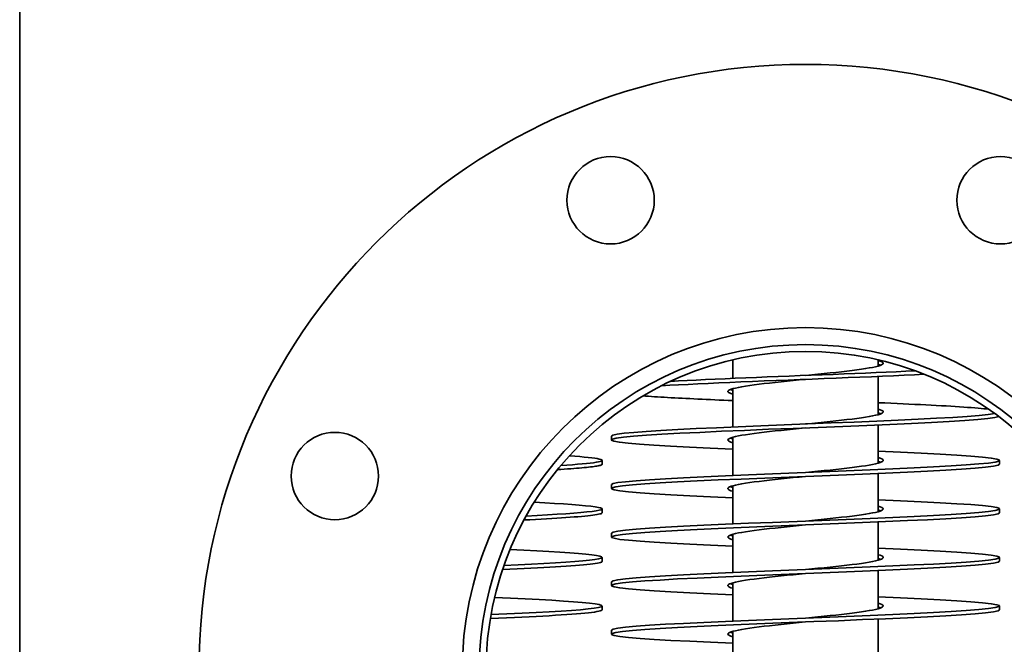
# Model space of a CAD drawing. Extents: x 253 to 3976, y 712 to 2408.
# Drawn here: x 3652 to 3855, y 1820 to 1948 of the extents above; entities that cross this region are included whole.
import ezdxf

# ---------------------------------------------------------------- set-up
doc = ezdxf.new("R2010")
doc.units = 0
doc.header["$LTSCALE"] = 10
doc.layers.add('Sichtbar (ISO)', color=7, linetype='Continuous', lineweight=35)

msp = doc.modelspace()

# ---------------------------------------------------------------- linework, layer by layer
at = {"layer": 'Sichtbar (ISO)'}
for p, q in [((3651.73, 2161.12), (3651.73, 1666.12)), ((3798.68, 1878.24), (3798.68, 1874.41)), ((3828.68, 1878.24), (3828.68, 1876.96)), ((3828.68, 1874.83), (3828.68, 1866.96)), ((3798.68, 1872.29), (3798.68, 1864.41)), ((3828.68, 1864.83), (3828.68, 1856.96)), ((3773.68, 1861.72), (3773.68, 1862.52)), ((3798.68, 1862.29), (3798.68, 1854.41)), ((3771.76, 1856.72), (3771.76, 1857.52)), ((3853.68, 1856.72), (3853.68, 1857.52)), ((3828.68, 1854.83), (3828.68, 1846.96)), ((3773.68, 1851.72), (3773.68, 1852.52)), ((3798.68, 1852.29), (3798.68, 1844.41)), ((3771.76, 1846.72), (3771.76, 1847.52)), ((3853.68, 1846.72), (3853.68, 1847.52)), ((3828.68, 1844.83), (3828.68, 1836.96)), ((3773.68, 1841.72), (3773.68, 1842.52)), ((3798.68, 1842.29), (3798.68, 1834.41)), ((3771.76, 1836.72), (3771.76, 1837.52)), ((3853.68, 1836.72), (3853.68, 1837.52)), ((3828.68, 1834.83), (3828.68, 1826.96)), ((3773.68, 1831.72), (3773.68, 1832.52)), ((3798.68, 1832.29), (3798.68, 1824.41)), ((3771.76, 1826.72), (3771.76, 1827.52)), ((3853.68, 1826.72), (3853.68, 1827.52)), ((3828.68, 1824.83), (3828.68, 1816.96)), ((3773.68, 1821.72), (3773.68, 1822.52)), ((3798.68, 1822.29), (3798.68, 1814.41))]:
    msp.add_line(p, q, dxfattribs=at)
at = {"layer": 'Sichtbar (ISO)', "flags": 128}
for points in [[(3813.68, 1875.02), (3814.97, 1875.15), (3816.24, 1875.28), (3817.5, 1875.41), (3818.73, 1875.53), (3819.93, 1875.66), (3821.09, 1875.79), (3822.21, 1875.92), (3823.26, 1876.04), (3824.26, 1876.17), (3825.19, 1876.3), (3826.04, 1876.43), (3826.82, 1876.56), (3827.51, 1876.68), (3828.11, 1876.81), (3828.62, 1876.94), (3829.03, 1877.07), (3829.34, 1877.19), (3829.56, 1877.32), (3829.67, 1877.45), (3829.67, 1877.58), (3829.58, 1877.7), (3829.38, 1877.83), (3829.08, 1877.96), (3828.68, 1878.09)], [(3829.18, 1877.12), (3829.16, 1877.13), (3829.14, 1877.14), (3829.13, 1877.14), (3829.11, 1877.15), (3829.09, 1877.16), (3829.07, 1877.16), (3829.05, 1877.17), (3829.03, 1877.18), (3829.01, 1877.18), (3828.99, 1877.19), (3828.97, 1877.2), (3828.95, 1877.21), (3828.93, 1877.21), (3828.91, 1877.22), (3828.89, 1877.23), (3828.87, 1877.23), (3828.84, 1877.24), (3828.82, 1877.25), (3828.8, 1877.25), (3828.78, 1877.26), (3828.75, 1877.27), (3828.73, 1877.27), (3828.71, 1877.28), (3828.68, 1877.29)], [(3783.97, 1872.89), (3785.7, 1872.99), (3787.53, 1873.09), (3789.47, 1873.19), (3791.49, 1873.29), (3793.61, 1873.39), (3795.8, 1873.48), (3798.06, 1873.58), (3800.38, 1873.68), (3802.76, 1873.78), (3805.17, 1873.88), (3807.62, 1873.98), (3810.09, 1874.08), (3812.58, 1874.18), (3815.07, 1874.28), (3817.55, 1874.38), (3820.02, 1874.48), (3822.47, 1874.57), (3824.88, 1874.67), (3827.25, 1874.77), (3829.56, 1874.87), (3831.82, 1874.97), (3834, 1875.07), (3836.11, 1875.17), (3838.12, 1875.27)], [(3785.84, 1873.8), (3787.52, 1873.89), (3789.29, 1873.98), (3791.14, 1874.07), (3793.06, 1874.16), (3795.05, 1874.25), (3797.1, 1874.34), (3799.21, 1874.43), (3801.36, 1874.52), (3803.55, 1874.61), (3805.77, 1874.71), (3808.02, 1874.8), (3810.29, 1874.89), (3812.57, 1874.98), (3814.85, 1875.07), (3817.13, 1875.16), (3819.4, 1875.25), (3821.65, 1875.34), (3823.87, 1875.43), (3826.06, 1875.52), (3828.21, 1875.61), (3830.31, 1875.7), (3832.36, 1875.8), (3834.35, 1875.89), (3836.27, 1875.98)], [(3798.68, 1871.16), (3798.28, 1871.28), (3797.99, 1871.41), (3797.79, 1871.54), (3797.69, 1871.67), (3797.7, 1871.8), (3797.81, 1871.92), (3798.02, 1872.05), (3798.34, 1872.18), (3798.75, 1872.31), (3799.26, 1872.43), (3799.86, 1872.56), (3800.55, 1872.69), (3801.32, 1872.82), (3802.18, 1872.95), (3803.1, 1873.07), (3804.1, 1873.2), (3805.16, 1873.33), (3806.27, 1873.46), (3807.43, 1873.58), (3808.63, 1873.71), (3809.87, 1873.84), (3811.13, 1873.97), (3812.4, 1874.09), (3813.68, 1874.22)], [(3798.68, 1871.96), (3798.66, 1871.96), (3798.63, 1871.97), (3798.61, 1871.98), (3798.59, 1871.98), (3798.57, 1871.99), (3798.54, 1872), (3798.52, 1872.01), (3798.5, 1872.01), (3798.48, 1872.02), (3798.46, 1872.03), (3798.43, 1872.03), (3798.41, 1872.04), (3798.39, 1872.05), (3798.37, 1872.05), (3798.35, 1872.06), (3798.33, 1872.07), (3798.31, 1872.07), (3798.29, 1872.08), (3798.28, 1872.09), (3798.26, 1872.09), (3798.24, 1872.1), (3798.22, 1872.11), (3798.2, 1872.12), (3798.19, 1872.12)], [(3798.68, 1869.83), (3797.75, 1869.87), (3796.82, 1869.92), (3795.91, 1869.96), (3795, 1870), (3794.11, 1870.04), (3793.23, 1870.08), (3792.37, 1870.12), (3791.51, 1870.16), (3790.68, 1870.2), (3789.85, 1870.24), (3789.04, 1870.28), (3788.25, 1870.32), (3787.48, 1870.36), (3786.72, 1870.4), (3785.98, 1870.44), (3785.25, 1870.48), (3784.55, 1870.52), (3783.86, 1870.56), (3783.2, 1870.6), (3782.55, 1870.64), (3781.92, 1870.68), (3781.32, 1870.72), (3780.73, 1870.76), (3780.16, 1870.8)], [(3851.46, 1868.05), (3850.98, 1868.11), (3850.44, 1868.17), (3849.86, 1868.22), (3849.23, 1868.28), (3848.55, 1868.34), (3847.84, 1868.39), (3847.08, 1868.45), (3846.27, 1868.51), (3845.43, 1868.56), (3844.55, 1868.62), (3843.62, 1868.68), (3842.66, 1868.73), (3841.67, 1868.79), (3840.63, 1868.85), (3839.57, 1868.9), (3838.47, 1868.96), (3837.34, 1869.02), (3836.18, 1869.07), (3834.99, 1869.13), (3833.78, 1869.18), (3832.54, 1869.24), (3831.27, 1869.3), (3829.99, 1869.35), (3828.68, 1869.41)], [(3773.68, 1862.52), (3773.98, 1862.72), (3774.86, 1862.91), (3776.32, 1863.1), (3778.32, 1863.3), (3780.86, 1863.49), (3783.87, 1863.68), (3787.33, 1863.88), (3791.17, 1864.07), (3795.35, 1864.26), (3799.8, 1864.46), (3804.46, 1864.65), (3809.25, 1864.85), (3814.1, 1865.04), (3818.95, 1865.23), (3823.73, 1865.43), (3828.35, 1865.62), (3832.76, 1865.81), (3836.88, 1866.01), (3840.67, 1866.2), (3844.05, 1866.39), (3846.98, 1866.59), (3849.43, 1866.78), (3851.34, 1866.98), (3852.7, 1867.17)], [(3813.68, 1865.02), (3814.97, 1865.15), (3816.24, 1865.28), (3817.5, 1865.41), (3818.73, 1865.53), (3819.93, 1865.66), (3821.09, 1865.79), (3822.21, 1865.92), (3823.26, 1866.04), (3824.26, 1866.17), (3825.19, 1866.3), (3826.04, 1866.43), (3826.82, 1866.56), (3827.51, 1866.68), (3828.11, 1866.81), (3828.62, 1866.94), (3829.03, 1867.07), (3829.34, 1867.19), (3829.56, 1867.32), (3829.67, 1867.45), (3829.67, 1867.58), (3829.58, 1867.7), (3829.38, 1867.83), (3829.08, 1867.96), (3828.68, 1868.09)], [(3829.18, 1867.12), (3829.16, 1867.13), (3829.14, 1867.14), (3829.13, 1867.14), (3829.11, 1867.15), (3829.09, 1867.16), (3829.07, 1867.16), (3829.05, 1867.17), (3829.03, 1867.18), (3829.01, 1867.18), (3828.99, 1867.19), (3828.97, 1867.2), (3828.95, 1867.21), (3828.93, 1867.21), (3828.91, 1867.22), (3828.89, 1867.23), (3828.87, 1867.23), (3828.84, 1867.24), (3828.82, 1867.25), (3828.8, 1867.25), (3828.78, 1867.26), (3828.75, 1867.27), (3828.73, 1867.27), (3828.71, 1867.28), (3828.68, 1867.29)], [(3798.68, 1859.83), (3794.06, 1860.04), (3789.77, 1860.24), (3785.86, 1860.45), (3782.41, 1860.65), (3779.48, 1860.85), (3777.11, 1861.06), (3775.34, 1861.26), (3774.2, 1861.47), (3773.7, 1861.67), (3773.87, 1861.88), (3774.69, 1862.08), (3776.14, 1862.28), (3778.22, 1862.49), (3780.88, 1862.69), (3784.07, 1862.9), (3787.76, 1863.1), (3791.87, 1863.3), (3796.33, 1863.51), (3801.09, 1863.71), (3806.05, 1863.92), (3811.13, 1864.12), (3816.26, 1864.33), (3821.34, 1864.53), (3826.3, 1864.73), (3831.05, 1864.94), (3835.52, 1865.14), (3839.63, 1865.35), (3843.31, 1865.55), (3846.5, 1865.75), (3849.16, 1865.96), (3851.23, 1866.16), (3852.68, 1866.37), (3853.5, 1866.57)], [(3798.68, 1861.16), (3798.28, 1861.28), (3797.99, 1861.41), (3797.79, 1861.54), (3797.69, 1861.67), (3797.7, 1861.8), (3797.81, 1861.92), (3798.02, 1862.05), (3798.34, 1862.18), (3798.75, 1862.31), (3799.26, 1862.43), (3799.86, 1862.56), (3800.55, 1862.69), (3801.32, 1862.82), (3802.18, 1862.95), (3803.1, 1863.07), (3804.1, 1863.2), (3805.16, 1863.33), (3806.27, 1863.46), (3807.43, 1863.58), (3808.63, 1863.71), (3809.87, 1863.84), (3811.13, 1863.97), (3812.4, 1864.09), (3813.68, 1864.22)], [(3798.68, 1861.96), (3798.66, 1861.96), (3798.63, 1861.97), (3798.61, 1861.98), (3798.59, 1861.98), (3798.57, 1861.99), (3798.54, 1862), (3798.52, 1862.01), (3798.5, 1862.01), (3798.48, 1862.02), (3798.46, 1862.03), (3798.43, 1862.03), (3798.41, 1862.04), (3798.39, 1862.05), (3798.37, 1862.05), (3798.35, 1862.06), (3798.33, 1862.07), (3798.31, 1862.07), (3798.29, 1862.08), (3798.28, 1862.09), (3798.26, 1862.09), (3798.24, 1862.1), (3798.22, 1862.11), (3798.2, 1862.12), (3798.19, 1862.12)], [(3773.68, 1852.52), (3774.01, 1852.73), (3774.97, 1852.93), (3776.56, 1853.13), (3778.76, 1853.33), (3781.51, 1853.54), (3784.79, 1853.74), (3788.54, 1853.94), (3792.69, 1854.14), (3797.18, 1854.35), (3801.94, 1854.55), (3806.89, 1854.75), (3811.95, 1854.95), (3817.04, 1855.16), (3822.07, 1855.36), (3826.97, 1855.56), (3831.65, 1855.76), (3836.04, 1855.97), (3840.07, 1856.17), (3843.68, 1856.37), (3846.79, 1856.57), (3849.37, 1856.78), (3851.38, 1856.98), (3852.77, 1857.18), (3853.53, 1857.38), (3853.65, 1857.59), (3853.12, 1857.79), (3851.95, 1857.99), (3850.16, 1858.2), (3847.78, 1858.4), (3844.86, 1858.6), (3841.42, 1858.8), (3837.54, 1859.01), (3833.27, 1859.21), (3828.68, 1859.41)], [(3762.55, 1855.62), (3763.28, 1855.67), (3763.97, 1855.71), (3764.64, 1855.76), (3765.29, 1855.8), (3765.9, 1855.85), (3766.49, 1855.9), (3767.05, 1855.94), (3767.57, 1855.99), (3768.07, 1856.03), (3768.54, 1856.08), (3768.98, 1856.13), (3769.39, 1856.17), (3769.76, 1856.22), (3770.11, 1856.26), (3770.42, 1856.31), (3770.7, 1856.36), (3770.94, 1856.4), (3771.16, 1856.45), (3771.34, 1856.49), (3771.49, 1856.54), (3771.61, 1856.58), (3771.69, 1856.63), (3771.74, 1856.68), (3771.76, 1856.72)], [(3763.25, 1856.47), (3764.5, 1856.55), (3765.65, 1856.63), (3766.72, 1856.71), (3767.68, 1856.8), (3768.55, 1856.88), (3769.32, 1856.96), (3769.99, 1857.05), (3770.55, 1857.13), (3771.01, 1857.21), (3771.36, 1857.3), (3771.6, 1857.38), (3771.73, 1857.46), (3771.75, 1857.55), (3771.67, 1857.63), (3771.47, 1857.71), (3771.17, 1857.8), (3770.76, 1857.88), (3770.24, 1857.96), (3769.62, 1858.05), (3768.89, 1858.13), (3768.06, 1858.21), (3767.14, 1858.29), (3766.11, 1858.38), (3765, 1858.46)], [(3798.68, 1849.83), (3794.1, 1850.04), (3789.83, 1850.24), (3785.94, 1850.44), (3782.51, 1850.64), (3779.58, 1850.85), (3777.2, 1851.05), (3775.41, 1851.25), (3774.25, 1851.46), (3773.72, 1851.66), (3773.83, 1851.86), (3774.59, 1852.06), (3775.99, 1852.27), (3777.99, 1852.47), (3780.57, 1852.67), (3783.69, 1852.87), (3787.29, 1853.08), (3791.32, 1853.28), (3795.71, 1853.48), (3800.4, 1853.68), (3805.29, 1853.89), (3810.33, 1854.09), (3815.41, 1854.29), (3820.47, 1854.49), (3825.42, 1854.7), (3830.18, 1854.9), (3834.67, 1855.1), (3838.83, 1855.3), (3842.57, 1855.51), (3845.85, 1855.71), (3848.61, 1855.91), (3850.8, 1856.11), (3852.39, 1856.32), (3853.36, 1856.52), (3853.68, 1856.72)], [(3813.68, 1855.02), (3814.97, 1855.15), (3816.24, 1855.28), (3817.5, 1855.41), (3818.73, 1855.53), (3819.93, 1855.66), (3821.09, 1855.79), (3822.21, 1855.92), (3823.26, 1856.04), (3824.26, 1856.17), (3825.19, 1856.3), (3826.04, 1856.43), (3826.82, 1856.56), (3827.51, 1856.68), (3828.11, 1856.81), (3828.62, 1856.94), (3829.03, 1857.07), (3829.34, 1857.19), (3829.56, 1857.32), (3829.67, 1857.45), (3829.67, 1857.58), (3829.58, 1857.7), (3829.38, 1857.83), (3829.08, 1857.96), (3828.68, 1858.09)], [(3829.18, 1857.12), (3829.16, 1857.13), (3829.14, 1857.14), (3829.13, 1857.14), (3829.11, 1857.15), (3829.09, 1857.16), (3829.07, 1857.16), (3829.05, 1857.17), (3829.03, 1857.18), (3829.01, 1857.18), (3828.99, 1857.19), (3828.97, 1857.2), (3828.95, 1857.21), (3828.93, 1857.21), (3828.91, 1857.22), (3828.89, 1857.23), (3828.87, 1857.23), (3828.84, 1857.24), (3828.82, 1857.25), (3828.8, 1857.25), (3828.78, 1857.26), (3828.75, 1857.27), (3828.73, 1857.27), (3828.71, 1857.28), (3828.68, 1857.29)], [(3798.68, 1851.16), (3798.28, 1851.28), (3797.99, 1851.41), (3797.79, 1851.54), (3797.69, 1851.67), (3797.7, 1851.8), (3797.81, 1851.92), (3798.02, 1852.05), (3798.34, 1852.18), (3798.75, 1852.31), (3799.26, 1852.43), (3799.86, 1852.56), (3800.55, 1852.69), (3801.32, 1852.82), (3802.18, 1852.95), (3803.1, 1853.07), (3804.1, 1853.2), (3805.16, 1853.33), (3806.27, 1853.46), (3807.43, 1853.58), (3808.63, 1853.71), (3809.87, 1853.84), (3811.13, 1853.97), (3812.4, 1854.09), (3813.68, 1854.22)], [(3798.68, 1851.96), (3798.66, 1851.96), (3798.63, 1851.97), (3798.61, 1851.98), (3798.59, 1851.98), (3798.57, 1851.99), (3798.54, 1852), (3798.52, 1852.01), (3798.5, 1852.01), (3798.48, 1852.02), (3798.46, 1852.03), (3798.43, 1852.03), (3798.41, 1852.04), (3798.39, 1852.05), (3798.37, 1852.05), (3798.35, 1852.06), (3798.33, 1852.07), (3798.31, 1852.07), (3798.29, 1852.08), (3798.28, 1852.09), (3798.26, 1852.09), (3798.24, 1852.1), (3798.22, 1852.11), (3798.2, 1852.12), (3798.19, 1852.12)], [(3756.1, 1846.06), (3758.38, 1846.18), (3760.52, 1846.3), (3762.5, 1846.42), (3764.31, 1846.54), (3765.94, 1846.65), (3767.39, 1846.77), (3768.64, 1846.89), (3769.68, 1847.01), (3770.52, 1847.13), (3771.15, 1847.24), (3771.55, 1847.36), (3771.74, 1847.48), (3771.71, 1847.6), (3771.46, 1847.72), (3770.99, 1847.83), (3770.31, 1847.95), (3769.41, 1848.07), (3768.31, 1848.19), (3767.01, 1848.31), (3765.51, 1848.42), (3763.83, 1848.54), (3761.97, 1848.66), (3759.94, 1848.78), (3757.76, 1848.9)], [(3773.68, 1842.52), (3774.01, 1842.73), (3774.97, 1842.93), (3776.56, 1843.13), (3778.76, 1843.33), (3781.51, 1843.54), (3784.79, 1843.74), (3788.54, 1843.94), (3792.69, 1844.14), (3797.18, 1844.35), (3801.94, 1844.55), (3806.89, 1844.75), (3811.95, 1844.95), (3817.04, 1845.16), (3822.07, 1845.36), (3826.97, 1845.56), (3831.65, 1845.76), (3836.04, 1845.97), (3840.07, 1846.17), (3843.68, 1846.37), (3846.79, 1846.57), (3849.37, 1846.78), (3851.38, 1846.98), (3852.77, 1847.18), (3853.53, 1847.38), (3853.65, 1847.59), (3853.12, 1847.79), (3851.95, 1847.99), (3850.16, 1848.2), (3847.78, 1848.4), (3844.86, 1848.6), (3841.42, 1848.8), (3837.54, 1849.01), (3833.27, 1849.21), (3828.68, 1849.41)], [(3755.65, 1845.24), (3756.88, 1845.3), (3758.06, 1845.36), (3759.21, 1845.43), (3760.32, 1845.49), (3761.38, 1845.55), (3762.4, 1845.61), (3763.38, 1845.67), (3764.3, 1845.74), (3765.18, 1845.8), (3766.01, 1845.86), (3766.78, 1845.92), (3767.5, 1845.98), (3768.17, 1846.04), (3768.79, 1846.11), (3769.35, 1846.17), (3769.85, 1846.23), (3770.29, 1846.29), (3770.68, 1846.35), (3771.01, 1846.41), (3771.28, 1846.48), (3771.49, 1846.54), (3771.64, 1846.6), (3771.73, 1846.66), (3771.76, 1846.72)], [(3798.68, 1839.83), (3794.1, 1840.04), (3789.83, 1840.24), (3785.94, 1840.44), (3782.51, 1840.64), (3779.58, 1840.85), (3777.2, 1841.05), (3775.41, 1841.25), (3774.25, 1841.46), (3773.72, 1841.66), (3773.83, 1841.86), (3774.59, 1842.06), (3775.99, 1842.27), (3777.99, 1842.47), (3780.57, 1842.67), (3783.69, 1842.87), (3787.29, 1843.08), (3791.32, 1843.28), (3795.71, 1843.48), (3800.4, 1843.68), (3805.29, 1843.89), (3810.33, 1844.09), (3815.41, 1844.29), (3820.47, 1844.49), (3825.42, 1844.7), (3830.18, 1844.9), (3834.67, 1845.1), (3838.83, 1845.3), (3842.57, 1845.51), (3845.85, 1845.71), (3848.61, 1845.91), (3850.8, 1846.11), (3852.39, 1846.32), (3853.36, 1846.52), (3853.68, 1846.72)], [(3813.68, 1845.02), (3814.97, 1845.15), (3816.24, 1845.28), (3817.5, 1845.41), (3818.73, 1845.53), (3819.93, 1845.66), (3821.09, 1845.79), (3822.21, 1845.92), (3823.26, 1846.04), (3824.26, 1846.17), (3825.19, 1846.3), (3826.04, 1846.43), (3826.82, 1846.56), (3827.51, 1846.68), (3828.11, 1846.81), (3828.62, 1846.94), (3829.03, 1847.07), (3829.34, 1847.19), (3829.56, 1847.32), (3829.67, 1847.45), (3829.67, 1847.58), (3829.58, 1847.7), (3829.38, 1847.83), (3829.08, 1847.96), (3828.68, 1848.09)], [(3829.18, 1847.12), (3829.16, 1847.13), (3829.14, 1847.14), (3829.13, 1847.14), (3829.11, 1847.15), (3829.09, 1847.16), (3829.07, 1847.16), (3829.05, 1847.17), (3829.03, 1847.18), (3829.01, 1847.18), (3828.99, 1847.19), (3828.97, 1847.2), (3828.95, 1847.21), (3828.93, 1847.21), (3828.91, 1847.22), (3828.89, 1847.23), (3828.87, 1847.23), (3828.84, 1847.24), (3828.82, 1847.25), (3828.8, 1847.25), (3828.78, 1847.26), (3828.75, 1847.27), (3828.73, 1847.27), (3828.71, 1847.28), (3828.68, 1847.29)], [(3798.68, 1841.16), (3798.28, 1841.28), (3797.99, 1841.41), (3797.79, 1841.54), (3797.69, 1841.67), (3797.7, 1841.8), (3797.81, 1841.92), (3798.02, 1842.05), (3798.34, 1842.18), (3798.75, 1842.31), (3799.26, 1842.43), (3799.86, 1842.56), (3800.55, 1842.69), (3801.32, 1842.82), (3802.18, 1842.95), (3803.1, 1843.07), (3804.1, 1843.2), (3805.16, 1843.33), (3806.27, 1843.46), (3807.43, 1843.58), (3808.63, 1843.71), (3809.87, 1843.84), (3811.13, 1843.97), (3812.4, 1844.09), (3813.68, 1844.22)], [(3798.68, 1841.96), (3798.66, 1841.96), (3798.63, 1841.97), (3798.61, 1841.98), (3798.59, 1841.98), (3798.57, 1841.99), (3798.54, 1842), (3798.52, 1842.01), (3798.5, 1842.01), (3798.48, 1842.02), (3798.46, 1842.03), (3798.43, 1842.03), (3798.41, 1842.04), (3798.39, 1842.05), (3798.37, 1842.05), (3798.35, 1842.06), (3798.33, 1842.07), (3798.31, 1842.07), (3798.29, 1842.08), (3798.28, 1842.09), (3798.26, 1842.09), (3798.24, 1842.1), (3798.22, 1842.11), (3798.2, 1842.12), (3798.19, 1842.12)], [(3751.52, 1835.84), (3754.44, 1835.98), (3757.2, 1836.12), (3759.77, 1836.26), (3762.12, 1836.39), (3764.25, 1836.53), (3766.14, 1836.67), (3767.78, 1836.81), (3769.14, 1836.94), (3770.23, 1837.08), (3771.03, 1837.22), (3771.54, 1837.36), (3771.75, 1837.49), (3771.66, 1837.63), (3771.28, 1837.77), (3770.6, 1837.91), (3769.64, 1838.04), (3768.39, 1838.18), (3766.87, 1838.32), (3765.08, 1838.46), (3763.05, 1838.59), (3760.79, 1838.73), (3758.31, 1838.87), (3755.63, 1839), (3752.77, 1839.14)], [(3773.68, 1832.52), (3774.01, 1832.73), (3774.97, 1832.93), (3776.56, 1833.13), (3778.76, 1833.33), (3781.51, 1833.54), (3784.79, 1833.74), (3788.54, 1833.94), (3792.69, 1834.14), (3797.18, 1834.35), (3801.94, 1834.55), (3806.89, 1834.75), (3811.95, 1834.95), (3817.04, 1835.16), (3822.07, 1835.36), (3826.97, 1835.56), (3831.65, 1835.76), (3836.04, 1835.97), (3840.07, 1836.17), (3843.68, 1836.37), (3846.79, 1836.57), (3849.37, 1836.78), (3851.38, 1836.98), (3852.77, 1837.18), (3853.53, 1837.38), (3853.65, 1837.59), (3853.12, 1837.79), (3851.95, 1837.99), (3850.16, 1838.2), (3847.78, 1838.4), (3844.86, 1838.6), (3841.42, 1838.8), (3837.54, 1839.01), (3833.27, 1839.21), (3828.68, 1839.41)], [(3751.24, 1835.03), (3752.77, 1835.1), (3754.25, 1835.17), (3755.69, 1835.24), (3757.09, 1835.31), (3758.43, 1835.38), (3759.72, 1835.45), (3760.96, 1835.53), (3762.14, 1835.6), (3763.26, 1835.67), (3764.32, 1835.74), (3765.32, 1835.81), (3766.25, 1835.88), (3767.11, 1835.95), (3767.9, 1836.02), (3768.63, 1836.09), (3769.28, 1836.16), (3769.85, 1836.23), (3770.36, 1836.3), (3770.78, 1836.37), (3771.13, 1836.44), (3771.41, 1836.51), (3771.6, 1836.58), (3771.72, 1836.65), (3771.76, 1836.72)], [(3798.68, 1829.83), (3794.1, 1830.04), (3789.83, 1830.24), (3785.94, 1830.44), (3782.51, 1830.64), (3779.58, 1830.85), (3777.2, 1831.05), (3775.41, 1831.25), (3774.25, 1831.46), (3773.72, 1831.66), (3773.83, 1831.86), (3774.59, 1832.06), (3775.99, 1832.27), (3777.99, 1832.47), (3780.57, 1832.67), (3783.69, 1832.87), (3787.29, 1833.08), (3791.32, 1833.28), (3795.71, 1833.48), (3800.4, 1833.68), (3805.29, 1833.89), (3810.33, 1834.09), (3815.41, 1834.29), (3820.47, 1834.49), (3825.42, 1834.7), (3830.18, 1834.9), (3834.67, 1835.1), (3838.83, 1835.3), (3842.57, 1835.51), (3845.85, 1835.71), (3848.61, 1835.91), (3850.8, 1836.11), (3852.39, 1836.32), (3853.36, 1836.52), (3853.68, 1836.72)], [(3813.68, 1835.02), (3814.97, 1835.15), (3816.24, 1835.28), (3817.5, 1835.41), (3818.73, 1835.53), (3819.93, 1835.66), (3821.09, 1835.79), (3822.21, 1835.92), (3823.26, 1836.04), (3824.26, 1836.17), (3825.19, 1836.3), (3826.04, 1836.43), (3826.82, 1836.56), (3827.51, 1836.68), (3828.11, 1836.81), (3828.62, 1836.94), (3829.03, 1837.07), (3829.34, 1837.19), (3829.56, 1837.32), (3829.67, 1837.45), (3829.67, 1837.58), (3829.58, 1837.7), (3829.38, 1837.83), (3829.08, 1837.96), (3828.68, 1838.09)], [(3829.18, 1837.12), (3829.16, 1837.13), (3829.14, 1837.14), (3829.13, 1837.14), (3829.11, 1837.15), (3829.09, 1837.16), (3829.07, 1837.16), (3829.05, 1837.17), (3829.03, 1837.18), (3829.01, 1837.18), (3828.99, 1837.19), (3828.97, 1837.2), (3828.95, 1837.21), (3828.93, 1837.21), (3828.91, 1837.22), (3828.89, 1837.23), (3828.87, 1837.23), (3828.84, 1837.24), (3828.82, 1837.25), (3828.8, 1837.25), (3828.78, 1837.26), (3828.75, 1837.27), (3828.73, 1837.27), (3828.71, 1837.28), (3828.68, 1837.29)], [(3798.68, 1831.16), (3798.28, 1831.28), (3797.99, 1831.41), (3797.79, 1831.54), (3797.69, 1831.67), (3797.7, 1831.8), (3797.81, 1831.92), (3798.02, 1832.05), (3798.34, 1832.18), (3798.75, 1832.31), (3799.26, 1832.43), (3799.86, 1832.56), (3800.55, 1832.69), (3801.32, 1832.82), (3802.18, 1832.95), (3803.1, 1833.07), (3804.1, 1833.2), (3805.16, 1833.33), (3806.27, 1833.46), (3807.43, 1833.58), (3808.63, 1833.71), (3809.87, 1833.84), (3811.13, 1833.97), (3812.4, 1834.09), (3813.68, 1834.22)], [(3798.68, 1831.96), (3798.66, 1831.96), (3798.63, 1831.97), (3798.61, 1831.98), (3798.59, 1831.98), (3798.57, 1831.99), (3798.54, 1832), (3798.52, 1832.01), (3798.5, 1832.01), (3798.48, 1832.02), (3798.46, 1832.03), (3798.43, 1832.03), (3798.41, 1832.04), (3798.39, 1832.05), (3798.37, 1832.05), (3798.35, 1832.06), (3798.33, 1832.07), (3798.31, 1832.07), (3798.29, 1832.08), (3798.28, 1832.09), (3798.26, 1832.09), (3798.24, 1832.1), (3798.22, 1832.11), (3798.2, 1832.12), (3798.19, 1832.12)], [(3748.86, 1825.73), (3752.15, 1825.87), (3755.27, 1826.02), (3758.18, 1826.17), (3760.86, 1826.32), (3763.29, 1826.47), (3765.44, 1826.62), (3767.3, 1826.76), (3768.86, 1826.91), (3770.09, 1827.06), (3770.99, 1827.21), (3771.54, 1827.36), (3771.75, 1827.51), (3771.62, 1827.65), (3771.14, 1827.8), (3770.31, 1827.95), (3769.16, 1828.1), (3767.67, 1828.25), (3765.88, 1828.4), (3763.79, 1828.54), (3761.42, 1828.69), (3758.79, 1828.84), (3755.93, 1828.99), (3752.86, 1829.14), (3749.6, 1829.29)], [(3773.68, 1822.52), (3774.01, 1822.73), (3774.97, 1822.93), (3776.56, 1823.13), (3778.76, 1823.33), (3781.51, 1823.54), (3784.79, 1823.74), (3788.54, 1823.94), (3792.69, 1824.14), (3797.18, 1824.35), (3801.94, 1824.55), (3806.89, 1824.75), (3811.95, 1824.95), (3817.04, 1825.16), (3822.07, 1825.36), (3826.97, 1825.56), (3831.65, 1825.76), (3836.04, 1825.97), (3840.07, 1826.17), (3843.68, 1826.37), (3846.79, 1826.57), (3849.37, 1826.78), (3851.38, 1826.98), (3852.77, 1827.18), (3853.53, 1827.38), (3853.65, 1827.59), (3853.12, 1827.79), (3851.95, 1827.99), (3850.16, 1828.2), (3847.78, 1828.4), (3844.86, 1828.6), (3841.42, 1828.8), (3837.54, 1829.01), (3833.27, 1829.21), (3828.68, 1829.41)], [(3748.72, 1824.92), (3750.41, 1824.99), (3752.06, 1825.07), (3753.67, 1825.14), (3755.22, 1825.22), (3756.72, 1825.3), (3758.17, 1825.37), (3759.56, 1825.45), (3760.88, 1825.52), (3762.14, 1825.6), (3763.34, 1825.67), (3764.46, 1825.75), (3765.51, 1825.82), (3766.49, 1825.9), (3767.38, 1825.97), (3768.2, 1826.05), (3768.94, 1826.12), (3769.59, 1826.2), (3770.16, 1826.27), (3770.65, 1826.35), (3771.05, 1826.42), (3771.36, 1826.5), (3771.58, 1826.57), (3771.71, 1826.65), (3771.76, 1826.72)], [(3798.68, 1819.83), (3794.1, 1820.04), (3789.83, 1820.24), (3785.94, 1820.44), (3782.51, 1820.64), (3779.58, 1820.85), (3777.2, 1821.05), (3775.41, 1821.25), (3774.25, 1821.46), (3773.72, 1821.66), (3773.83, 1821.86), (3774.59, 1822.06), (3775.99, 1822.27), (3777.99, 1822.47), (3780.57, 1822.67), (3783.69, 1822.87), (3787.29, 1823.08), (3791.32, 1823.28), (3795.71, 1823.48), (3800.4, 1823.68), (3805.29, 1823.89), (3810.33, 1824.09), (3815.41, 1824.29), (3820.47, 1824.49), (3825.42, 1824.7), (3830.18, 1824.9), (3834.67, 1825.1), (3838.83, 1825.3), (3842.57, 1825.51), (3845.85, 1825.71), (3848.61, 1825.91), (3850.8, 1826.11), (3852.39, 1826.32), (3853.36, 1826.52), (3853.68, 1826.72)], [(3813.68, 1825.02), (3814.97, 1825.15), (3816.24, 1825.28), (3817.5, 1825.41), (3818.73, 1825.53), (3819.93, 1825.66), (3821.09, 1825.79), (3822.21, 1825.92), (3823.26, 1826.04), (3824.26, 1826.17), (3825.19, 1826.3), (3826.04, 1826.43), (3826.82, 1826.56), (3827.51, 1826.68), (3828.11, 1826.81), (3828.62, 1826.94), (3829.03, 1827.07), (3829.34, 1827.19), (3829.56, 1827.32), (3829.67, 1827.45), (3829.67, 1827.58), (3829.58, 1827.7), (3829.38, 1827.83), (3829.08, 1827.96), (3828.68, 1828.09)], [(3829.18, 1827.12), (3829.16, 1827.13), (3829.14, 1827.14), (3829.13, 1827.14), (3829.11, 1827.15), (3829.09, 1827.16), (3829.07, 1827.16), (3829.05, 1827.17), (3829.03, 1827.18), (3829.01, 1827.18), (3828.99, 1827.19), (3828.97, 1827.2), (3828.95, 1827.21), (3828.93, 1827.21), (3828.91, 1827.22), (3828.89, 1827.23), (3828.87, 1827.23), (3828.84, 1827.24), (3828.82, 1827.25), (3828.8, 1827.25), (3828.78, 1827.26), (3828.75, 1827.27), (3828.73, 1827.27), (3828.71, 1827.28), (3828.68, 1827.29)], [(3798.68, 1821.16), (3798.28, 1821.28), (3797.99, 1821.41), (3797.79, 1821.54), (3797.69, 1821.67), (3797.7, 1821.8), (3797.81, 1821.92), (3798.02, 1822.05), (3798.34, 1822.18), (3798.75, 1822.31), (3799.26, 1822.43), (3799.86, 1822.56), (3800.55, 1822.69), (3801.32, 1822.82), (3802.18, 1822.95), (3803.1, 1823.07), (3804.1, 1823.2), (3805.16, 1823.33), (3806.27, 1823.46), (3807.43, 1823.58), (3808.63, 1823.71), (3809.87, 1823.84), (3811.13, 1823.97), (3812.4, 1824.09), (3813.68, 1824.22)], [(3798.68, 1821.96), (3798.66, 1821.96), (3798.63, 1821.97), (3798.61, 1821.98), (3798.59, 1821.98), (3798.57, 1821.99), (3798.54, 1822), (3798.52, 1822.01), (3798.5, 1822.01), (3798.48, 1822.02), (3798.46, 1822.03), (3798.43, 1822.03), (3798.41, 1822.04), (3798.39, 1822.05), (3798.37, 1822.05), (3798.35, 1822.06), (3798.33, 1822.07), (3798.31, 1822.07), (3798.29, 1822.08), (3798.28, 1822.09), (3798.26, 1822.09), (3798.24, 1822.1), (3798.22, 1822.11), (3798.2, 1822.12), (3798.19, 1822.12)]]:
    msp.add_lwpolyline(points, dxfattribs=at)
at = {"layer": 'Sichtbar (ISO)'}
for centre, radius in [((3813.68, 1814.12), 125), ((3773.5, 1911.13), 9), ((3853.86, 1911.13), 9), ((3813.68, 1814.12), 70.75), ((3813.68, 1814.12), 67.25), ((3813.68, 1814.12), 65.85), ((3716.68, 1854.3), 9)]:
    msp.add_circle(centre, radius, dxfattribs=at)

doc.saveas('drawing.dxf')
